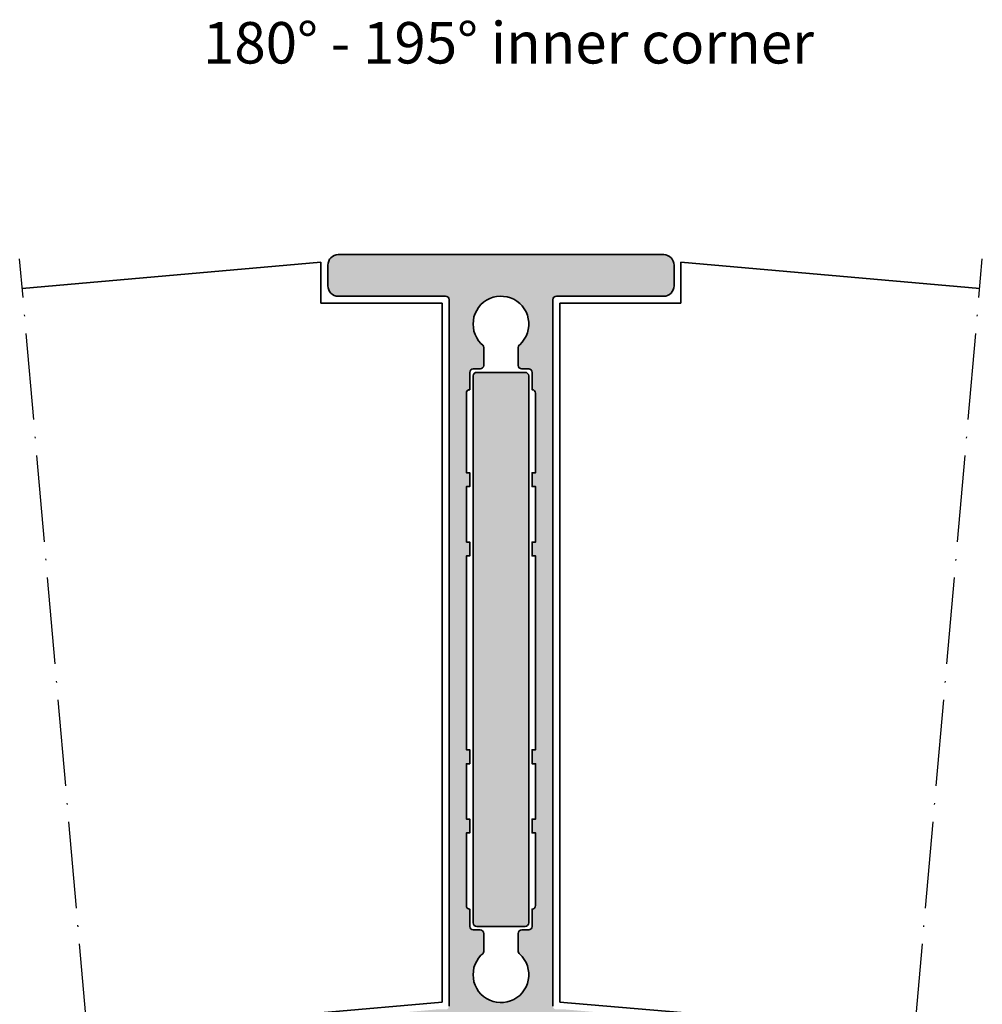
# Model space of a CAD drawing. Units: millimetres. Extents: x 2530 to 23610, y -5434 to 3501.
# Drawn here: x 11280 to 11419, y 1926 to 2068 of the extents above; entities that cross this region are included whole.
import ezdxf

# ---------------------------------------------------------------- set-up
doc = ezdxf.new("R2010")
doc.units = ezdxf.units.MM
doc.linetypes.add('ACAD_ISO10W100', pattern=[18, 12, -3, 0, -3])
doc.linetypes.add('BROKEN_2', pattern=[17.7, 12.5, -2.5, 0.2, -2.5])
for name, color, linetype, lineweight in [('S02_Beschriftung', 1, 'Continuous', 25), ('S03_AL_Kontur', 255, 'Continuous', 35), ('S04_AL_Schraffur', 253, 'Continuous', 25), ('S18_Mittellinie', 10, 'ACAD_ISO10W100', 25)]:
    doc.layers.add(name, color=color, linetype=linetype, lineweight=lineweight)
doc.styles.get("Standard").update_dxf_attribs({"font": 'arial.ttf'})

# ---------------------------------------------------------------- blocks, each defined once
blk = doc.blocks.new('135650_s')
at = {"layer": 'S04_AL_Schraffur'}
blk.add_hatch(color=256, dxfattribs=at).paths.add_polyline_path([(0, 79.5, 0.414214), (-0.5, 80), (-7.5, 80, 0.414214), (-8, 79.5), (-8, 0.5, 0.414214), (-7.5, 0), (-0.5, 0, 0.414214), (0, 0.5)])
at = {"layer": 'S03_AL_Kontur'}
blk.add_lwpolyline([(-0.5, 80, -0.414214), (0, 79.5), (0, 0.5, -0.414214), (-0.5, 0), (-7.5, 0, -0.414214), (-8, 0.5), (-8, 79.5, -0.414214), (-7.5, 80)], format="xyb", close=True, dxfattribs=at)

msp = doc.modelspace()

# ---------------------------------------------------------------- hatches: boundary and pattern name
at = {"layer": 'S04_AL_Schraffur'}
h = msp.add_hatch(color=256, dxfattribs=at)
h.dxf.hatch_style = 1
h.paths.add_polyline_path([(11374.32, 1923.14), (11374.1, 1923.39), (11373.84, 1923.6), (11373.53, 1923.73), (11373.21, 1923.8), (11359.08, 1925.04), (11357.75, 1925.04), (11357.56, 1925.07), (11357.39, 1925.18), (11357.29, 1925.34), (11357.25, 1925.54), (11357.25, 2027.53, -0.414268), (11357.75, 2028.03), (11373.25, 2028.03, 0.414231), (11374.75, 2029.53), (11374.75, 2032.53, 0.414179), (11373.25, 2034.03), (11326.25, 2034.03, 0.41424), (11324.75, 2032.53), (11324.75, 2029.53, 0.414196), (11326.25, 2028.03), (11341.75, 2028.03, -0.41416), (11342.25, 2027.53), (11342.25, 1925.54), (11342.21, 1925.34), (11342.1, 1925.18), (11341.94, 1925.07), (11341.75, 1925.04), (11340.42, 1925.04), (11326.24, 1923.79), (11325.91, 1923.73), (11325.6, 1923.59), (11325.33, 1923.39), (11325.12, 1923.13), (11324.96, 1922.83), (11324.88, 1922.51), (11324.87, 1922.17), (11326.14, 1907.73), (11328.03, 1907.89), (11328.75, 1908.76), (11328.7, 1909.35), (11327.51, 1909.25), (11327.27, 1911.94), (11331.71, 1912.33), (11331.75, 1912.44), (11331.83, 1912.51), (11331.94, 1912.55), (11332.05, 1912.53), (11332.15, 1912.47), (11332.2, 1912.37), (11336.64, 1912.76), (11336.87, 1910.07), (11335.68, 1909.96), (11335.73, 1909.37), (11336.6, 1908.64), (11337.99, 1908.76), (11338.12, 1908.79), (11338.23, 1908.85), (11338.33, 1908.94), (11338.4, 1909.05), (11338.44, 1909.17), (11338.44, 1909.3), (11337.39, 1921.35), (11337.44, 1921.51), (11337.51, 1921.62), (11337.61, 1921.71), (11337.73, 1921.77), (11337.85, 1921.8), (11338.06, 1921.82), (11338.28, 1921.85), (11338.5, 1921.92), (11338.7, 1922.02), (11338.88, 1922.15), (11339.04, 1922.31), (11339.18, 1922.48), (11339.29, 1922.67), (11339.34, 1922.78), (11339.46, 1922.96), (11339.61, 1923.13), (11339.78, 1923.27), (11339.98, 1923.39), (11340.18, 1923.47), (11340.43, 1923.53), (11340.56, 1923.53), (11340.78, 1923.5), (11341, 1923.43), (11341.2, 1923.33), (11341.38, 1923.21), (11341.55, 1923.06), (11341.69, 1922.88), (11341.74, 1922.79), (11341.87, 1922.6), (11342.02, 1922.44), (11342.2, 1922.3), (11342.39, 1922.18), (11342.6, 1922.1), (11342.82, 1922.05), (11343.04, 1922.04), (11343.25, 1922.04), (11343.46, 1922.02), (11343.67, 1921.97), (11343.87, 1921.9), (11344.06, 1921.8), (11344.23, 1921.67), (11344.38, 1921.52), (11344.51, 1921.35), (11344.61, 1921.16), (11344.69, 1920.96), (11344.73, 1920.75), (11344.75, 1920.54), (11344.75, 1893.53), (11344.79, 1893.34), (11344.89, 1893.18), (11345.06, 1893.07), (11345.24, 1893.04), (11346.25, 1893.04), (11346.51, 1893.07), (11346.75, 1893.17), (11346.95, 1893.33), (11347.11, 1893.53), (11347.21, 1893.78), (11347.25, 1894.04), (11347.25, 1894.93), (11347.25, 1894.93), (11347.75, 1895.24), (11347.75, 1896.44), (11347.25, 1896.73), (11347.75, 1897.02), (11347.75, 1898.24), (11347.25, 1898.53), (11347.75, 1898.82), (11347.75, 1900.04), (11347.25, 1900.33), (11347.75, 1900.62), (11347.75, 1901.84), (11347.25, 1902.13), (11347.75, 1902.42), (11347.75, 1903.64), (11347.25, 1903.93), (11347.75, 1904.22), (11347.75, 1905.44), (11347.25, 1905.73), (11347.75, 1906.02), (11347.75, 1907.24), (11347.25, 1907.53), (11347.75, 1907.82), (11347.75, 1908.88), (11348.87, 1910.83), (11349.03, 1911.04), (11349.24, 1911.21), (11349.49, 1911.31), (11349.75, 1911.35), (11350.01, 1911.31), (11350.26, 1911.21), (11350.47, 1911.04), (11350.63, 1910.83), (11351.75, 1908.88), (11351.75, 1906.92), (11352.25, 1906.63), (11351.75, 1906.34), (11351.75, 1905.12), (11352.25, 1904.83), (11351.75, 1904.54), (11351.75, 1903.32), (11352.25, 1903.03), (11351.75, 1902.74), (11351.75, 1901.52), (11352.25, 1901.23), (11351.75, 1900.94), (11351.75, 1899.72), (11352.25, 1899.43), (11351.75, 1899.14), (11351.75, 1897.92), (11352.25, 1897.63), (11351.75, 1897.34), (11351.75, 1896.12), (11352.25, 1895.83), (11351.75, 1895.54), (11351.75, 1894.34), (11352.27, 1894.03), (11352.35, 1893.8), (11352.45, 1893.6), (11352.59, 1893.42), (11352.77, 1893.27), (11352.96, 1893.15), (11353.18, 1893.07), (11353.4, 1893.03), (11354.25, 1893.03), (11354.44, 1893.07), (11354.6, 1893.18), (11354.71, 1893.34), (11354.75, 1893.53), (11354.75, 1920.54), (11354.76, 1920.75), (11354.81, 1920.96), (11354.88, 1921.16), (11354.99, 1921.35), (11355.11, 1921.52), (11355.27, 1921.67), (11355.44, 1921.8), (11355.62, 1921.9), (11355.83, 1921.97), (11356.03, 1922.02), (11356.3, 1922.04), (11356.45, 1922.04), (11356.68, 1922.05), (11356.9, 1922.1), (11357.1, 1922.18), (11357.3, 1922.3), (11357.47, 1922.44), (11357.63, 1922.6), (11357.76, 1922.79), (11357.81, 1922.88), (11357.95, 1923.06), (11358.11, 1923.21), (11358.3, 1923.33), (11358.5, 1923.43), (11358.71, 1923.5), (11358.96, 1923.54), (11359.09, 1923.52), (11359.31, 1923.47), (11359.52, 1923.39), (11359.71, 1923.27), (11359.88, 1923.13), (11360.03, 1922.97), (11360.16, 1922.78), (11360.2, 1922.67), (11360.31, 1922.48), (11360.45, 1922.31), (11360.61, 1922.15), (11360.79, 1922.02), (11360.99, 1921.92), (11361.2, 1921.85), (11361.73, 1921.79), (11361.87, 1921.71), (11361.97, 1921.62), (11362.04, 1921.51), (11362.08, 1921.39), (11362.08, 1921.26), (11361.04, 1909.31), (11361.04, 1909.18), (11361.08, 1909.05), (11361.15, 1908.94), (11361.25, 1908.85), (11361.4, 1908.77), (11362.88, 1908.64), (11363.74, 1909.37), (11363.79, 1909.97), (11362.6, 1910.07), (11362.84, 1912.76), (11367.26, 1912.37), (11367.31, 1912.47), (11367.41, 1912.54), (11367.52, 1912.55), (11367.69, 1912.5), (11367.75, 1912.33), (11372.17, 1911.95), (11371.93, 1909.26), (11370.74, 1909.36), (11370.69, 1908.76), (11371.41, 1907.9), (11373.3, 1907.73), (11374.56, 1922.18), (11374.55, 1922.51), (11374.47, 1922.84)])
h.paths.add_polyline_path([(11363.62, 1921.63), (11368.03, 1921.24), (11368.09, 1921.34), (11368.18, 1921.4), (11368.3, 1921.42), (11368.4, 1921.38), (11368.49, 1921.3), (11368.53, 1921.2), (11372.94, 1920.81), (11372.45, 1915.13), (11371.26, 1915.24), (11371.2, 1914.64), (11371.8, 1913.93), (11371.89, 1913.76), (11371.91, 1913.57), (11371.86, 1913.38), (11371.73, 1913.23), (11371.56, 1913.13), (11371.37, 1913.11), (11371.18, 1913.17), (11371.03, 1913.29), (11370.08, 1914.43), (11369.87, 1914.62), (11369.64, 1914.74), (11369.39, 1914.8), (11366.07, 1915.09), (11365.81, 1915.08), (11365.56, 1915), (11365.33, 1914.85), (11364.19, 1913.89), (11364.19, 1913.89), (11364.02, 1913.8), (11363.83, 1913.77), (11363.64, 1913.83), (11363.49, 1913.95), (11363.4, 1914.12), (11363.38, 1914.32), (11363.43, 1914.5), (11363.55, 1914.66), (11364.26, 1915.25), (11364.31, 1915.85), (11363.12, 1915.95)], flags=16)
h.paths.add_polyline_path([(11352.95, 1913.85), (11352.91, 1913.65), (11352.8, 1913.49), (11352.64, 1913.38), (11352.45, 1913.35), (11347.05, 1913.35), (11346.86, 1913.38), (11346.69, 1913.49), (11346.59, 1913.65), (11346.55, 1913.85), (11346.55, 1923.45), (11346.59, 1923.64), (11346.69, 1923.8), (11346.86, 1923.91), (11347.05, 1923.95), (11352.45, 1923.95), (11352.64, 1923.91), (11352.8, 1923.8), (11352.91, 1923.64), (11352.95, 1923.45)], flags=16)
h.paths.add_polyline_path([(11353.12, 1927.86), (11352.81, 1927.45), (11352.45, 1927.08), (11352.05, 1926.76), (11351.61, 1926.49), (11351.14, 1926.28), (11350.64, 1926.13), (11350.13, 1926.05), (11349.62, 1926.03), (11349.1, 1926.08), (11348.6, 1926.2), (11348.12, 1926.38), (11347.66, 1926.62), (11347.24, 1926.91), (11346.86, 1927.26), (11346.52, 1927.65), (11346.24, 1928.08), (11346.02, 1928.55), (11345.85, 1929.04), (11345.76, 1929.54), (11345.72, 1930.06), (11345.76, 1930.57), (11345.85, 1931.08), (11346.02, 1931.57), (11346.24, 1932.03), (11346.52, 1932.46), (11346.86, 1932.86), (11347.12, 1933.09), (11347.21, 1933.25), (11347.25, 1933.43), (11347.25, 1936.03), (11347.21, 1936.22), (11347.1, 1936.39), (11346.94, 1936.49), (11346.75, 1936.53), (11345.75, 1936.53), (11345.56, 1936.57), (11345.39, 1936.68), (11345.29, 1936.84), (11345.25, 1937.03), (11345.25, 1939.53), (11345.06, 1939.57), (11344.89, 1939.68), (11344.79, 1939.84), (11344.75, 1940.03), (11344.75, 1950.53), (11345.25, 1950.53), (11345.25, 1952.53), (11344.75, 1952.53), (11344.75, 1960.53), (11345.25, 1960.53), (11345.25, 1962.53), (11344.75, 1962.53), (11344.75, 1990.53), (11345.25, 1990.53), (11345.25, 1992.53), (11344.75, 1992.53), (11344.75, 2000.53), (11345.25, 2000.53), (11345.25, 2002.53), (11344.75, 2002.53), (11344.75, 2014.03), (11344.79, 2014.22), (11344.89, 2014.39), (11345.06, 2014.49), (11345.25, 2014.53), (11345.25, 2017.03), (11345.29, 2017.22), (11345.39, 2017.39), (11345.56, 2017.49), (11345.75, 2017.53), (11346.75, 2017.53), (11346.94, 2017.57), (11347.1, 2017.68), (11347.21, 2017.84), (11347.25, 2018.03), (11347.25, 2020.63), (11347.21, 2020.81), (11347.12, 2020.97), (11346.86, 2021.21), (11346.52, 2021.6), (11346.24, 2022.03), (11346.02, 2022.5), (11345.85, 2022.99), (11345.76, 2023.49), (11345.72, 2024.01), (11345.76, 2024.52), (11345.85, 2025.03), (11346.02, 2025.52), (11346.24, 2025.98), (11346.52, 2026.41), (11346.86, 2026.81), (11347.24, 2027.15), (11347.66, 2027.45), (11348.12, 2027.69), (11348.6, 2027.87), (11349.1, 2027.98), (11349.62, 2028.03), (11350.13, 2028.01), (11350.64, 2027.93), (11351.14, 2027.78), (11351.61, 2027.58), (11352.05, 2027.31), (11352.45, 2026.99), (11352.81, 2026.62), (11353.12, 2026.2), (11353.37, 2025.75), (11353.57, 2025.28), (11353.7, 2024.78), (11353.76, 2024.27), (11353.76, 2023.75), (11353.7, 2023.24), (11353.57, 2022.74), (11353.37, 2022.26), (11353.12, 2021.81), (11352.81, 2021.4), (11352.45, 2021.03), (11352.38, 2020.97), (11352.28, 2020.81), (11352.25, 2020.63), (11352.25, 2018.03), (11352.29, 2017.84), (11352.39, 2017.68), (11352.56, 2017.57), (11352.75, 2017.53), (11353.75, 2017.53), (11353.94, 2017.49), (11354.1, 2017.39), (11354.21, 2017.22), (11354.25, 2017.03), (11354.25, 2014.53), (11354.44, 2014.49), (11354.6, 2014.39), (11354.71, 2014.22), (11354.75, 2014.03), (11354.75, 2002.53), (11354.25, 2002.53), (11354.25, 2000.53), (11354.75, 2000.53), (11354.75, 1992.53), (11354.25, 1992.53), (11354.25, 1990.53), (11354.75, 1990.53), (11354.75, 1962.53), (11354.25, 1962.53), (11354.25, 1960.53), (11354.75, 1960.53), (11354.75, 1952.53), (11354.25, 1952.53), (11354.25, 1950.53), (11354.75, 1950.53), (11354.75, 1940.03), (11354.71, 1939.84), (11354.6, 1939.68), (11354.44, 1939.57), (11354.25, 1939.53), (11354.25, 1937.03), (11354.21, 1936.84), (11354.1, 1936.68), (11353.94, 1936.57), (11353.75, 1936.53), (11352.75, 1936.53), (11352.56, 1936.49), (11352.39, 1936.39), (11352.29, 1936.22), (11352.25, 1936.03), (11352.25, 1933.43), (11352.28, 1933.25), (11352.38, 1933.1), (11352.45, 1933.04), (11352.81, 1932.67), (11353.12, 1932.25), (11353.37, 1931.8), (11353.57, 1931.33), (11353.7, 1930.83), (11353.76, 1930.31), (11353.76, 1929.8), (11353.7, 1929.29), (11353.57, 1928.79), (11353.37, 1928.31)], flags=16)
h.paths.add_polyline_path([(11336.36, 1915.95), (11335.16, 1915.84), (11335.22, 1915.25), (11335.92, 1914.65), (11336.04, 1914.5), (11336.1, 1914.31), (11336.08, 1914.12), (11335.98, 1913.95), (11335.83, 1913.83), (11335.64, 1913.77), (11335.45, 1913.79), (11335.28, 1913.89), (11335.28, 1913.89), (11334.14, 1914.84), (11333.9, 1915), (11333.66, 1915.07), (11333.39, 1915.09), (11330.06, 1914.79), (11329.81, 1914.74), (11329.58, 1914.62), (11329.37, 1914.43), (11328.41, 1913.28), (11328.41, 1913.28), (11328.26, 1913.16), (11328.07, 1913.11), (11327.88, 1913.13), (11327.71, 1913.22), (11327.59, 1913.37), (11327.53, 1913.56), (11327.55, 1913.76), (11327.65, 1913.93), (11328.24, 1914.64), (11328.19, 1915.23), (11326.99, 1915.13), (11326.5, 1920.81), (11330.93, 1921.19), (11330.97, 1921.3), (11331.05, 1921.38), (11331.16, 1921.41), (11331.28, 1921.4), (11331.37, 1921.34), (11331.43, 1921.24), (11335.86, 1921.63)], flags=16)

# ---------------------------------------------------------------- linework, layer by layer
at = {"layer": 'S03_AL_Kontur'}
for p, q in [((11280.61, 2029.16), (11323.75, 2032.94)), ((11323.75, 2027.03), (11323.75, 2032.94)), ((11418.9, 2029.16), (11375.75, 2032.94)), ((11375.75, 2027.03), (11375.75, 2032.94)), ((11341.25, 2027.03), (11323.75, 2027.03)), ((11341.25, 2027.03), (11341.25, 1926.11)), ((11358.25, 2027.03), (11358.25, 1926.11)), ((11358.25, 2027.03), (11375.75, 2027.03)), ((11341.25, 1926.11), (11323.66, 1924.57)), ((11358.25, 1926.11), (11375.78, 1924.58))]:
    msp.add_line(p, q, dxfattribs=at)
msp.add_lwpolyline([(11357.25, 1925.54), (11357.25, 2027.53, -0.413943), (11357.75, 2028.03), (11373.25, 2028.03, 0.414348), (11374.75, 2029.53), (11374.75, 2032.53, 0.414246), (11373.25, 2034.03), (11326.25, 2034.03, 0.41424), (11324.75, 2032.53), (11324.75, 2029.53, 0.414342), (11326.25, 2028.03), (11341.75, 2028.03, -0.414089), (11342.25, 2027.53), (11342.25, 1925.54)], format="xyb", dxfattribs=at)
msp.add_lwpolyline([(11344.75, 1992.53), (11344.75, 2000.53), (11345.25, 2000.53), (11345.25, 2002.53), (11344.75, 2002.53), (11344.75, 2014.03), (11344.79, 2014.22), (11344.89, 2014.39), (11345.06, 2014.49), (11345.25, 2014.53), (11345.25, 2017.03), (11345.29, 2017.22), (11345.39, 2017.39), (11345.56, 2017.49), (11345.75, 2017.53), (11346.75, 2017.53), (11346.94, 2017.57), (11347.1, 2017.68), (11347.21, 2017.84), (11347.25, 2018.03), (11347.25, 2020.63), (11347.21, 2020.81), (11347.12, 2020.97), (11346.86, 2021.21), (11346.52, 2021.6), (11346.24, 2022.03), (11346.02, 2022.5), (11345.85, 2022.99), (11345.76, 2023.49), (11345.72, 2024.01), (11345.76, 2024.52), (11345.85, 2025.03), (11346.02, 2025.52), (11346.24, 2025.98), (11346.52, 2026.41), (11346.86, 2026.81), (11347.24, 2027.15), (11347.66, 2027.45), (11348.12, 2027.69), (11348.6, 2027.87), (11349.1, 2027.98), (11349.62, 2028.03), (11350.13, 2028.01), (11350.64, 2027.93), (11351.14, 2027.78), (11351.61, 2027.58), (11352.05, 2027.31), (11352.45, 2026.99), (11352.81, 2026.62), (11353.12, 2026.2), (11353.37, 2025.75), (11353.57, 2025.28), (11353.7, 2024.78), (11353.76, 2024.27), (11353.76, 2023.75), (11353.7, 2023.24), (11353.57, 2022.74), (11353.37, 2022.26), (11353.12, 2021.81), (11352.81, 2021.4), (11352.45, 2021.03), (11352.38, 2020.97), (11352.28, 2020.81), (11352.25, 2020.63), (11352.25, 2018.03), (11352.29, 2017.84), (11352.39, 2017.68), (11352.56, 2017.57), (11352.75, 2017.53), (11353.75, 2017.53), (11353.94, 2017.49), (11354.1, 2017.39), (11354.21, 2017.22), (11354.25, 2017.03), (11354.25, 2014.53), (11354.44, 2014.49), (11354.6, 2014.39), (11354.71, 2014.22), (11354.75, 2014.03), (11354.75, 2002.53), (11354.25, 2002.53), (11354.25, 2000.53), (11354.75, 2000.53), (11354.75, 1992.53), (11354.25, 1992.53), (11354.25, 1990.53), (11354.75, 1990.53), (11354.75, 1962.53), (11354.25, 1962.53), (11354.25, 1960.53), (11354.75, 1960.53), (11354.75, 1952.53), (11354.25, 1952.53), (11354.25, 1950.53), (11354.75, 1950.53), (11354.75, 1940.03), (11354.71, 1939.84), (11354.6, 1939.68), (11354.44, 1939.57), (11354.25, 1939.53), (11354.25, 1937.03), (11354.21, 1936.84), (11354.1, 1936.68), (11353.94, 1936.57), (11353.75, 1936.53), (11352.75, 1936.53), (11352.56, 1936.49), (11352.39, 1936.39), (11352.29, 1936.22), (11352.25, 1936.03), (11352.25, 1933.43), (11352.28, 1933.25), (11352.38, 1933.1), (11352.45, 1933.04), (11352.81, 1932.67), (11353.12, 1932.25), (11353.37, 1931.8), (11353.57, 1931.33), (11353.7, 1930.83), (11353.76, 1930.31), (11353.76, 1929.8), (11353.7, 1929.29), (11353.57, 1928.79), (11353.37, 1928.31), (11353.12, 1927.86), (11352.81, 1927.45), (11352.45, 1927.08), (11352.05, 1926.76), (11351.61, 1926.49), (11351.14, 1926.28), (11350.64, 1926.13), (11350.13, 1926.05), (11349.62, 1926.03), (11349.1, 1926.08), (11348.6, 1926.2), (11348.12, 1926.38), (11347.66, 1926.62), (11347.24, 1926.91), (11346.86, 1927.26), (11346.52, 1927.65), (11346.24, 1928.08), (11346.02, 1928.55), (11345.85, 1929.04), (11345.76, 1929.54), (11345.72, 1930.06), (11345.76, 1930.57), (11345.85, 1931.08), (11346.02, 1931.57), (11346.24, 1932.03), (11346.52, 1932.46), (11346.86, 1932.86), (11347.12, 1933.09), (11347.21, 1933.25), (11347.25, 1933.43), (11347.25, 1936.03), (11347.21, 1936.22), (11347.1, 1936.39), (11346.94, 1936.49), (11346.75, 1936.53), (11345.75, 1936.53), (11345.56, 1936.57), (11345.39, 1936.68), (11345.29, 1936.84), (11345.25, 1937.03), (11345.25, 1939.53), (11345.06, 1939.57), (11344.89, 1939.68), (11344.79, 1939.84), (11344.75, 1940.03), (11344.75, 1950.53), (11345.25, 1950.53), (11345.25, 1952.53), (11344.75, 1952.53), (11344.75, 1960.53), (11345.25, 1960.53), (11345.25, 1962.53), (11344.75, 1962.53), (11344.75, 1990.53), (11345.25, 1990.53), (11345.25, 1992.53)], close=True, dxfattribs=at)
at = {"layer": 'S18_Mittellinie', "linetype": 'BROKEN_2'}
for p, q in [((11297.7, 1833.89), (11280.23, 2033.45)), ((11401.81, 1833.88), (11419.27, 2033.45))]:
    msp.add_line(p, q, dxfattribs=at)

# ---------------------------------------------------------------- block references
at = {"layer": 'S03_AL_Kontur'}
msp.add_blockref('135650_s', (11353.75, 1937.03), dxfattribs=at)

# ---------------------------------------------------------------- texts
at = {"layer": 'S02_Beschriftung', "color": 7, "linetype": 'Continuous'}
msp.add_text('180° - 195° inner corner', height=5.9872, dxfattribs=at).set_placement((11306.7, 2061.63))

doc.saveas('drawing.dxf')
